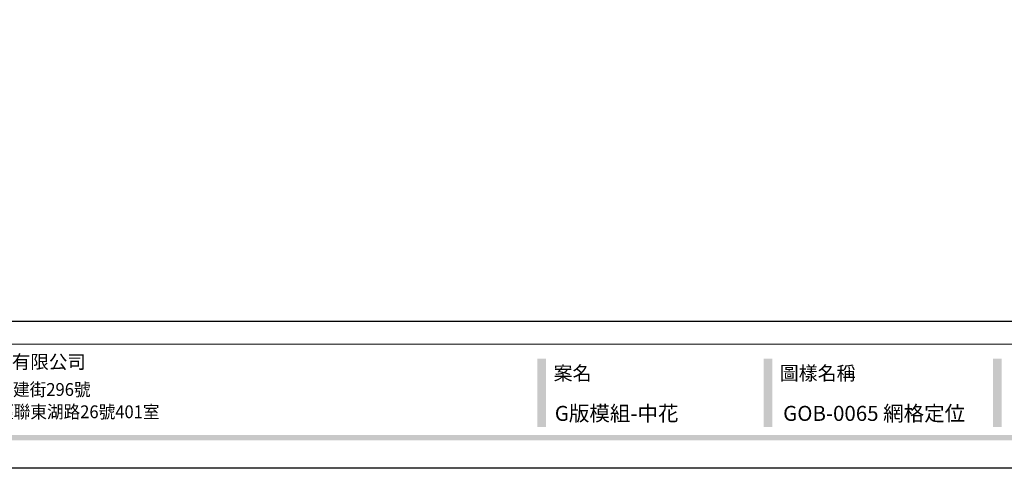
# Model space of a CAD drawing. Units: millimetres. Extents: x 2529 to 7569, y 1953 to 3141.
# Drawn here: x 6481 to 7205, y 1953 to 2283 of the extents above; entities that cross this region are included whole.
import ezdxf
from ezdxf.xclip import XClip

# ---------------------------------------------------------------- set-up
doc = ezdxf.new("R2010")
doc.units = ezdxf.units.MM
doc.header["$XCLIPFRAME"] = 2
doc.linetypes.add('DOT', pattern=[6.35, 0, -6.35])
doc.layers.add('格子', color=1, linetype='Continuous')
doc.styles.add('華槶圖框文字2', font='Microsoft JhengHei.ttf', dxfattribs={"width": 1.053, "height": 1.8})
doc.styles.add('華槶圖框文字3', font='Microsoft JhengHei.ttf', dxfattribs={"height": 1.7})

# ---------------------------------------------------------------- blocks, each defined once
blk = doc.blocks.new('10.')
h = blk.add_hatch(color=256)
h.dxf.hatch_style = 1
h.paths.add_polyline_path([(-1754.4, 201.5), (-1770.2, 201.5), (-1770.2, 76.1), (-1754.4, 76.1)])
h = blk.add_hatch(color=256)
h.dxf.hatch_style = 1
h.paths.add_polyline_path([(-1338.7, 201.5), (-1354.5, 201.5), (-1354.5, 76.1), (-1338.7, 76.1)])
h = blk.add_hatch(color=256)
h.dxf.hatch_style = 1
h.paths.add_polyline_path([(-917, 201.5), (-932.8, 201.5), (-932.8, 76.1), (-917, 76.1)])
h = blk.add_hatch(color=256)
h.dxf.hatch_style = 1
h.paths.add_polyline_path([(-79.9, 61), (-4123.4, 61), (-4123.4, 51.5), (-79.9, 51.5)])
at = {"color": 250, "lineweight": 20}
blk.add_line((-344.7, 228), (-4124.7, 228), dxfattribs=at)
for points in [[(-4200, 2970), (0, 2970), (0, 0), (-4200, 0)], [(-4130, 2900), (-70, 2900), (-70, 270), (-4130, 270)]]:
    blk.add_lwpolyline(points, close=True)
at = {"insert": (-2940.5, 208.2), "char_height": 24.95, "attachment_point": 1, "style": '華槶圖框文字2'}
blk.add_mtext_dynamic_manual_height_columns('東莞鼎曜商貿有限公司', width=2717.126, gutter_width=15, heights=[0], dxfattribs=at)
at = {"color": 250, "attachment_point": 1}
for s, width, gutter_width, insert, char_height, style in [('{\\W1;案名}', 3400.741, 9, (-1740.5, 187.7), 25.51, '華槶圖框文字2'), ('{\\W1;圖樣名稱}', 3736.418, 9, (-1324.8, 187.7), 25.51, '華槶圖框文字2'), ('{\\W0.95;台灣總公司：台灣省高雄市苓雅區福建街296號}', 6933.641, 8.5, (-3222.7, 156.7), 23.567, '華槶圖框文字3'), ('{\\W0.95;中國辦事處：廣東省東莞市橋頭鎮徑聯東湖路26號401室}', 6939.581, 9, (-3221.5, 115.7), 23.567, '華槶圖框文字3')]:
    blk.add_mtext_dynamic_manual_height_columns(s, width=width, gutter_width=gutter_width, heights=[0], dxfattribs=dict(at, insert=insert, char_height=char_height, style=style))
blk = doc.blocks.new('格子')
at = {"layer": '格子', "linetype": 'DOT', "ltscale": 2.5}
for points in [[(300, 0), (300, -3000)], [(400, 0), (400, -3000)], [(500, 0), (500, -3000)], [(600, 0), (600, -3000)], [(700, 0), (700, -3000)], [(800, 0), (800, -3000)], [(900, 0), (900, -3000)]]:
    blk.add_lwpolyline(points, dxfattribs=at)

msp = doc.modelspace()

# ---------------------------------------------------------------- block references
at = {"xscale": 0.4, "yscale": 0.4, "zscale": 0.4}
msp.add_blockref('10.', (7569.45, 1952.93), dxfattribs=at)
at = {"color": 179, "true_color": 0x22263a}
ref = msp.add_blockref('格子', (6229.45, 2730.18), dxfattribs=at)
XClip(ref).set_block_clipping_path([(-4.5916874509, -402.0353865464), (1002.0638712258, 2.1020334975)])

# ---------------------------------------------------------------- texts
at = {"color": 250, "style": '華槶圖框文字2'}
for s, height, p in [('G版模組-中花', 11.046, (6874.11, 1987.8)), ('GOB-0065 網格定位', 11.0459, (7041.99, 1987.8))]:
    msp.add_text(s, height=height, dxfattribs=at).set_placement(p)

doc.saveas('drawing.dxf')
